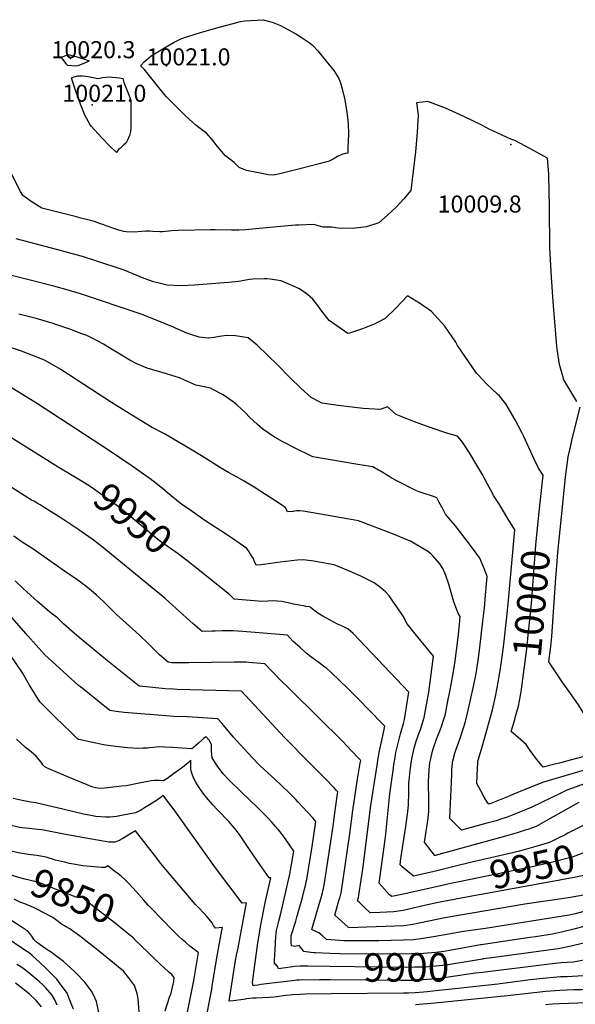
# Model space of a CAD drawing. Units: inches. Extents: x 2625529 to 2630954, y 1501624 to 1507032.
# Drawn here: x 2629386 to 2629949, y 1504756 to 1505752 of the extents above; entities that cross this region are included whole.
import ezdxf
from ezdxf.enums import TextEntityAlignment as Align

# ---------------------------------------------------------------- set-up
doc = ezdxf.new("R2010")
doc.units = ezdxf.units.IN
doc.header["$MEASUREMENT"] = 0
doc.layers.add('tile_2737_06_contour_10ft', color=242, linetype='Continuous')
doc.layers.add('tile_2737_06_spot_elev', color=68, linetype='Continuous')
doc.styles.add('Arial', font='arial.ttf')

msp = doc.modelspace()

# ---------------------------------------------------------------- linework, layer by layer
at = {"layer": 'tile_2737_06_contour_10ft'}
msp.add_line((2629854.59, 1504774.75, 9880), (2629820.51, 1504770.96, 9880), dxfattribs=at)
at = {"layer": 'tile_2737_06_contour_10ft', "elevation": 10020}
for points in [[(2629508.96, 1505704.89), (2629509.24, 1505705.72), (2629512.27, 1505709.3), (2629514.54, 1505711.43), (2629516.94, 1505713.4), (2629519.39, 1505715.29), (2629536.05, 1505725.28), (2629542.67, 1505729.05), (2629549.41, 1505732.5), (2629556.6, 1505734.76), (2629569.4, 1505738.76), (2629589.51, 1505744.66), (2629602.4, 1505748.09), (2629609.85, 1505749.94), (2629614.13, 1505750.75), (2629632.65, 1505751.88), (2629641.83, 1505749.5), (2629650.13, 1505746.02), (2629653.86, 1505744.12), (2629666.37, 1505737.17), (2629671.1, 1505734.23), (2629679.28, 1505728.86), (2629682.48, 1505726.04), (2629687.95, 1505720.51), (2629693.42, 1505713.71), (2629704.05, 1505700.46), (2629709.37, 1505692.32), (2629710.39, 1505689.69), (2629711.19, 1505687.01), (2629713.39, 1505679.17), (2629715.16, 1505670.97), (2629716.63, 1505662.53), (2629717.28, 1505658.14), (2629718, 1505653.05), (2629718.61, 1505646.62), (2629718.78, 1505644.39), (2629718.9, 1505638.51), (2629718.9, 1505635.79), (2629718.78, 1505629.93), (2629718.49, 1505621.16), (2629718.26, 1505616.75), (2629715.5, 1505616.57), (2629712.28, 1505615.43), (2629707.93, 1505613.38), (2629703.65, 1505610.82), (2629699.31, 1505608.7), (2629696.97, 1505607.96), (2629689.49, 1505605.95), (2629668.59, 1505600.59), (2629649.42, 1505595.9), (2629643.01, 1505594.48), (2629637.99, 1505595), (2629626.25, 1505597.26), (2629615.86, 1505599.44), (2629608.34, 1505602.44), (2629603.37, 1505607.45), (2629594.56, 1505614.16), (2629588.54, 1505621.26), (2629584.86, 1505625.8), (2629582.14, 1505629.41), (2629575.56, 1505636.89), (2629567.61, 1505642.9), (2629564.61, 1505645.22), (2629561.46, 1505648.04), (2629553.53, 1505655.42), (2629534.83, 1505673.9), (2629532.63, 1505676.64), (2629512.14, 1505701.92)], [(2629428.46, 1505713.9), (2629428.94, 1505714.09), (2629432.07, 1505715.31), (2629435.31, 1505716.53), (2629443.02, 1505714.6), (2629450.88, 1505712.25), (2629456.66, 1505710.37), (2629454.87, 1505709.4), (2629449.35, 1505707.01), (2629444.97, 1505705.34), (2629442.7, 1505705), (2629435.02, 1505705.67), (2629433.39, 1505707.25), (2629431.89, 1505709.15), (2629429.56, 1505712.25)], [(2629438.6, 1505692.99), (2629441.51, 1505694.23), (2629445.01, 1505694.98), (2629449.36, 1505695.23), (2629453.16, 1505694.74), (2629457.27, 1505694.14), (2629462.32, 1505693.18), (2629465.18, 1505692.54), (2629467.65, 1505692.75), (2629470.05, 1505693.48), (2629476.96, 1505694.03), (2629487.29, 1505692.95), (2629490.69, 1505692.25), (2629491.57, 1505688.41), (2629495.45, 1505679.39), (2629498.65, 1505670.61), (2629498.88, 1505664.44), (2629498.83, 1505658.34), (2629498.66, 1505642.52), (2629498.58, 1505638.93), (2629497.43, 1505634.9), (2629495.3, 1505629.94), (2629494.13, 1505627.4), (2629491.43, 1505624.97), (2629488.2, 1505622.09), (2629486.21, 1505620.51), (2629484.1, 1505617.59), (2629477.13, 1505624.39), (2629469.46, 1505632.51), (2629458.63, 1505644.06), (2629457.43, 1505646.07), (2629452.36, 1505655.4), (2629450.68, 1505659.57), (2629447.93, 1505666.49), (2629443.84, 1505677.63), (2629440.01, 1505688.81)]]:
    msp.add_lwpolyline(points, close=True, dxfattribs=at)
at = {"layer": 'tile_2737_06_contour_10ft'}
for points, elevation in [([(2629950.01, 1505365.68), (2629937.09, 1505387.58), (2629935.98, 1505391.35), (2629932.7, 1505403.14), (2629930.31, 1505418.57), (2629929.57, 1505425.44), (2629928.69, 1505433.95), (2629926.05, 1505466.71), (2629924.35, 1505491.56), (2629922.8, 1505521.08), (2629922.72, 1505527.19), (2629922.53, 1505556.15), (2629922.55, 1505558.74), (2629922.49, 1505563.55), (2629922.23, 1505577.51), (2629921.91, 1505595.21), (2629920.45, 1505611.69), (2629898.1, 1505624.1), (2629887.48, 1505629.58), (2629883.27, 1505630.92), (2629861.26, 1505641.16), (2629853.87, 1505645.14), (2629835.59, 1505653.86), (2629817.17, 1505662.53), (2629799.21, 1505669.06), (2629787.82, 1505667.75), (2629789.36, 1505655.78), (2629789.3, 1505649.94), (2629788.54, 1505638.12), (2629786.84, 1505618.37), (2629784.63, 1505598.77), (2629782.16, 1505579.26), (2629775.15, 1505570.66), (2629767.19, 1505562.35), (2629758.53, 1505554.26), (2629749.74, 1505546.27), (2629737.22, 1505542.37), (2629723.42, 1505540.79), (2629708.57, 1505541.05), (2629701.68, 1505542.05), (2629693.23, 1505542.18), (2629683.95, 1505544.57), (2629668.7, 1505544.1), (2629665.5, 1505543.95), (2629650.4, 1505542.81), (2629643.48, 1505541.96), (2629618.21, 1505539.51), (2629615.1, 1505539.27), (2629607.98, 1505539.09), (2629600.51, 1505539.03), (2629584.11, 1505539.41), (2629579.23, 1505539.48), (2629546.78, 1505538.78), (2629539.93, 1505538.32), (2629537.01, 1505538.07), (2629530.8, 1505537.39), (2629528.12, 1505537.35), (2629521.06, 1505537.58), (2629517.72, 1505537.87), (2629514.05, 1505537.91), (2629509.96, 1505537.55), (2629502.25, 1505537.03), (2629493.94, 1505537.29), (2629491.65, 1505537.8), (2629486.7, 1505538.9), (2629481.48, 1505540.54), (2629473.95, 1505543.45), (2629471.47, 1505544.42), (2629468.18, 1505545.57), (2629461.85, 1505547.61), (2629457.87, 1505548.81), (2629455.41, 1505549.45), (2629448.29, 1505551.27), (2629443.95, 1505552.34), (2629408.62, 1505561.34), (2629398.06, 1505567.85), (2629394.04, 1505570.64), (2629389.43, 1505573.9), (2629387.15, 1505578.17), (2629374.72, 1505602.78)], 10010), ([(2629911.77, 1505251.2), (2629915.95, 1505291.18), (2629911.23, 1505298.12), (2629907.06, 1505307.22), (2629898.21, 1505326.55), (2629896.31, 1505330.41), (2629894.26, 1505334.36), (2629887.53, 1505347.18), (2629878.17, 1505363.47), (2629871.79, 1505371.36), (2629869.85, 1505373.13), (2629858.93, 1505383.36), (2629849.91, 1505393.01), (2629848.66, 1505394.49), (2629829.33, 1505422.43), (2629827.61, 1505425.57), (2629824.04, 1505431.22), (2629816.66, 1505442.03), (2629802.87, 1505456.68), (2629791.76, 1505464.37), (2629778.62, 1505472.6), (2629766.93, 1505460.27), (2629756.17, 1505449.63), (2629748.95, 1505446.02), (2629744.89, 1505444.06), (2629733.19, 1505439.3), (2629720.15, 1505434.96), (2629718.22, 1505434.44), (2629699.58, 1505447.66), (2629691.15, 1505458.38), (2629689.05, 1505461.41), (2629682.78, 1505469.15), (2629677.67, 1505473.86), (2629669.42, 1505479.68), (2629651.05, 1505487.91), (2629639.7, 1505489.57), (2629636.28, 1505489.94), (2629633.88, 1505489.88), (2629622.05, 1505489.42), (2629618.79, 1505488.96), (2629609.86, 1505487.53), (2629607.5, 1505487.22), (2629598.07, 1505486.04), (2629593.18, 1505485.59), (2629563.11, 1505483.34), (2629549.98, 1505482.71), (2629535.64, 1505483.34), (2629524.63, 1505485.95), (2629521.75, 1505486.91), (2629512.4, 1505490.11), (2629491.91, 1505498.49), (2629486.92, 1505500.35), (2629467.27, 1505506.74), (2629449.85, 1505512.33), (2629443.54, 1505514.18), (2629424.85, 1505519.25), (2629382.65, 1505530.26)], 10000), ([(2629849.87, 1505000), (2629850.02, 1505001.85), (2629853.55, 1505014.09), (2629857.36, 1505027.13), (2629864.66, 1505053.95), (2629867.65, 1505067.28), (2629869.38, 1505076.13), (2629872.45, 1505093.78), (2629874.36, 1505107.5), (2629876.05, 1505120.42), (2629879.24, 1505147.75), (2629880.57, 1505161.21), (2629887.19, 1505236), (2629879.69, 1505248.28), (2629871.66, 1505261.44), (2629865.9, 1505270.72), (2629864.6, 1505272.87), (2629859.63, 1505282.18), (2629856.38, 1505288.41), (2629854.88, 1505291.27), (2629848.89, 1505301.48), (2629841.3, 1505313.78), (2629835.07, 1505323.5), (2629833.5, 1505325.91), (2629829.38, 1505330.61), (2629819.46, 1505333.34), (2629802.79, 1505339.07), (2629785.91, 1505345.3), (2629767.37, 1505352.61), (2629758.62, 1505360.21), (2629750.99, 1505357.49), (2629733.77, 1505358.75), (2629708.56, 1505361.8), (2629692.12, 1505363.89), (2629688.3, 1505365.93), (2629681.15, 1505369.76), (2629670.85, 1505379.3), (2629659.89, 1505389.61), (2629647.42, 1505402.31), (2629626.61, 1505422.83), (2629617.44, 1505430.04), (2629604.83, 1505432.11), (2629596.07, 1505432.52), (2629590.89, 1505431.9), (2629588.63, 1505431.36), (2629583.04, 1505430.34), (2629576.94, 1505429.9), (2629567.78, 1505430.69), (2629560.49, 1505433.02), (2629555.56, 1505434.83), (2629544.04, 1505439.88), (2629541.94, 1505440.86), (2629532.67, 1505444.64), (2629512.08, 1505452.91), (2629508.25, 1505454.28), (2629447.76, 1505474.66), (2629435.43, 1505478.38), (2629420.82, 1505482.33), (2629367.71, 1505495.79)], 9990), ([(2629824.18, 1505000), (2629824.27, 1505000.92), (2629826.72, 1505010.02), (2629827.71, 1505013.16), (2629831.6, 1505024.05), (2629836.03, 1505037.67), (2629837.31, 1505042.15), (2629839.52, 1505050.64), (2629842.49, 1505063.97), (2629845.42, 1505077.29), (2629848.06, 1505090.57), (2629850.19, 1505103.78), (2629851.96, 1505116.95), (2629855.1, 1505143.66), (2629856.5, 1505157.13), (2629857.64, 1505169.9), (2629859.29, 1505188.75), (2629856.97, 1505195.16), (2629851.85, 1505207.3), (2629844.6, 1505217.51), (2629827.38, 1505239.81), (2629822.49, 1505245.29), (2629817.28, 1505251.78), (2629814.82, 1505256.32), (2629810.21, 1505264.96), (2629808.26, 1505268.39), (2629803.89, 1505269.86), (2629795.59, 1505272.65), (2629790.7, 1505274.44), (2629787.13, 1505275.81), (2629768.01, 1505285.35), (2629762.26, 1505288.63), (2629759.1, 1505290.44), (2629751.45, 1505295.1), (2629749.54, 1505296.2), (2629743.73, 1505299.53), (2629730.63, 1505301.7), (2629728.59, 1505302), (2629682.78, 1505309.79), (2629663.87, 1505319.04), (2629656.57, 1505322.78), (2629652.04, 1505325.13), (2629649.57, 1505326.52), (2629647.12, 1505327.91), (2629643.23, 1505330.38), (2629637.73, 1505334.13), (2629632.39, 1505337.78), (2629627.08, 1505342.47), (2629618.88, 1505349.8), (2629614.69, 1505354.18), (2629605.93, 1505362.18), (2629602.33, 1505365.26), (2629592.04, 1505372.47), (2629581.86, 1505378), (2629579.26, 1505379.31), (2629572.95, 1505380.44), (2629564.5, 1505382.34), (2629552.35, 1505387.53), (2629547.96, 1505389.71), (2629531.58, 1505394.71), (2629520.89, 1505397.62), (2629515.29, 1505399.54), (2629504.83, 1505403.79), (2629497.85, 1505407.53), (2629494.45, 1505409.55), (2629479.93, 1505418.24), (2629471.09, 1505423.81), (2629460.9, 1505429.06), (2629454.23, 1505432.37), (2629448.29, 1505434.63), (2629438.9, 1505438.14), (2629423.02, 1505443.58), (2629420.12, 1505444.52), (2629402.9, 1505449.75), (2629390.7, 1505452.8), (2629385.3, 1505454.15)], 9980), ([(2629801.29, 1505000), (2629801.3, 1505000.09), (2629801.89, 1505002.96), (2629804.09, 1505012.05), (2629805.07, 1505015.46), (2629808.16, 1505024.06), (2629812.79, 1505036.12), (2629815.86, 1505045.57), (2629816.68, 1505048.11), (2629819.35, 1505061.04), (2629821.99, 1505074.2), (2629824.27, 1505086.46), (2629824.73, 1505089.08), (2629826.64, 1505100.67), (2629828.32, 1505113.83), (2629829.89, 1505126.97), (2629831.34, 1505140.1), (2629832.14, 1505148.36), (2629829.55, 1505152.24), (2629825.7, 1505163.11), (2629821.53, 1505177.34), (2629820.59, 1505180.91), (2629817.52, 1505189.64), (2629814.58, 1505196.85), (2629811.57, 1505201.66), (2629804.7, 1505209.11), (2629802.28, 1505211.58), (2629800.1, 1505213.51), (2629785.14, 1505222.53), (2629782.37, 1505224.1), (2629774.86, 1505227.3), (2629764.61, 1505231.59), (2629729.04, 1505245.01), (2629721.65, 1505246.4), (2629673.32, 1505254.72), (2629669.62, 1505255.22), (2629666.33, 1505254.97), (2629662.87, 1505254.5), (2629657.4, 1505253.95), (2629656.54, 1505255.96), (2629655.32, 1505258.19), (2629651.24, 1505261.06), (2629623.44, 1505279.19), (2629613.61, 1505285.12), (2629605.56, 1505289.64), (2629597.45, 1505294.05), (2629589.48, 1505298.66), (2629574.71, 1505308.08), (2629560.8, 1505316.42), (2629532.98, 1505333.05), (2629519.7, 1505339.71), (2629494.43, 1505355.11), (2629479.22, 1505364.53), (2629444.48, 1505387.4), (2629427.98, 1505398.11), (2629411.98, 1505407.18), (2629404.64, 1505410.26), (2629389.96, 1505416.04), (2629387.98, 1505416.74), (2629370.61, 1505422.47)], 9970), ([(2629782.45, 1505000), (2629783.06, 1505004.3), (2629784.73, 1505011.9), (2629785.51, 1505015.09), (2629787.64, 1505022), (2629790.48, 1505030.59), (2629791.83, 1505034.02), (2629795.66, 1505046), (2629798.08, 1505058.91), (2629800.18, 1505071.78), (2629803.74, 1505097.65), (2629805, 1505107.98), (2629797.27, 1505117.42), (2629789.53, 1505126.85), (2629786.41, 1505130.58), (2629778.4, 1505140.87), (2629774.31, 1505148.58), (2629767.33, 1505159.16), (2629764.61, 1505162.9), (2629760.05, 1505169.14), (2629756.52, 1505173.06), (2629751.82, 1505177.22), (2629745.13, 1505182.15), (2629732.12, 1505188.82), (2629722.5, 1505192.96), (2629704.36, 1505200.59), (2629689.36, 1505203.29), (2629683.92, 1505204.24), (2629681.33, 1505204.68), (2629673.21, 1505205.61), (2629667.24, 1505205.37), (2629649.95, 1505203.29), (2629630.61, 1505200.37), (2629625.66, 1505200.2), (2629623.71, 1505204.42), (2629622.47, 1505207.15), (2629621, 1505209.77), (2629618.61, 1505213.61), (2629616.23, 1505217.1), (2629601.71, 1505227.31), (2629595.52, 1505231.1), (2629573.69, 1505245.26), (2629556.96, 1505257), (2629550.38, 1505261.69), (2629539.69, 1505270.34), (2629529.12, 1505279.07), (2629518.27, 1505287.51), (2629514.92, 1505289.98), (2629500.17, 1505300.24), (2629475.1, 1505317.08), (2629404.41, 1505363.28), (2629374.23, 1505381.81)], 9960), ([(2629934.49, 1505249.16), (2629938.67, 1505289.22), (2629941.27, 1505309.85), (2629943.88, 1505321.32), (2629945.42, 1505328.06), (2629953.48, 1505360.09)], 10010), ([(2629437.57, 1505291.79), (2629425.28, 1505299.2), (2629362.5, 1505338.37)], 9950), ([(2629748.36, 1505000), (2629748.87, 1505003.08), (2629750.53, 1505012.48), (2629753.71, 1505027.7), (2629755.63, 1505037.24), (2629753.4, 1505039.6), (2629728.08, 1505065.63), (2629718.38, 1505075.37), (2629701.6, 1505091.46), (2629697, 1505095.5), (2629694.95, 1505097.17), (2629690.83, 1505100.32), (2629682.06, 1505106.73), (2629676.32, 1505111.11), (2629669.72, 1505117.07), (2629663.15, 1505123.08), (2629662.86, 1505123.36), (2629659.99, 1505126.28), (2629657.14, 1505129.34), (2629612.19, 1505133.24), (2629602.11, 1505133.8), (2629598.45, 1505133.89), (2629591.03, 1505133.68), (2629584.16, 1505133.47), (2629580.91, 1505133.31), (2629570.97, 1505133.11), (2629561.64, 1505141.06), (2629558.3, 1505144.01), (2629537.53, 1505162.91), (2629533.33, 1505166.64), (2629524.07, 1505174.27), (2629469.66, 1505218.76), (2629466.69, 1505221.15), (2629459.7, 1505226.63), (2629452.85, 1505231.3), (2629446.29, 1505235.76), (2629429.81, 1505246.78), (2629409.08, 1505259.9), (2629407.06, 1505261.14), (2629403.87, 1505262.9), (2629400.49, 1505264.74), (2629398.2, 1505265.94), (2629347.69, 1505298.08)], 9940), ([(2629561.72, 1505199.96), (2629558.53, 1505202.5), (2629546.51, 1505211.49), (2629530.2, 1505223.26), (2629526.23, 1505226.27), (2629500.93, 1505247.46), (2629487.18, 1505258.34), (2629480.76, 1505263.26), (2629470.57, 1505270.62), (2629461.01, 1505277.29), (2629458.57, 1505278.91), (2629451.06, 1505283.66), (2629437.57, 1505291.79)], 9950), ([(2629893.68, 1505072.02), (2629899.02, 1505112.71), (2629904.07, 1505161.49), (2629908.56, 1505220.48), (2629911.77, 1505251.2)], 10000), ([(2629928.56, 1505182.64), (2629930.73, 1505213.05), (2629934.49, 1505249.16)], 10010), ([(2629730.86, 1505000), (2629731.34, 1505002.67), (2629728.9, 1505005.28), (2629717.02, 1505017.88), (2629714.02, 1505021.01), (2629661.14, 1505073.42), (2629655.79, 1505078.32), (2629652.93, 1505081.19), (2629640.91, 1505093.56), (2629634.36, 1505100.52), (2629617.88, 1505101.82), (2629615.61, 1505101.99), (2629613.37, 1505102.1), (2629611.66, 1505102.13), (2629603.21, 1505102.13), (2629557.48, 1505101.27), (2629544.45, 1505101.44), (2629540.41, 1505101.53), (2629536.41, 1505102.02), (2629527.9, 1505109.36), (2629516.98, 1505120.41), (2629507.34, 1505129.57), (2629484.18, 1505150.13), (2629477.4, 1505156.9), (2629470.98, 1505163.54), (2629463.75, 1505170.15), (2629461, 1505172.58), (2629454.99, 1505177.49), (2629447.74, 1505182.98), (2629441.64, 1505187.3), (2629435.06, 1505191.9), (2629399.61, 1505216.57), (2629395.25, 1505219.3), (2629387.85, 1505224.05), (2629380.23, 1505229.66)], 9930), ([(2629765.21, 1505000), (2629766.19, 1505005.93), (2629766.63, 1505008.43), (2629767.09, 1505010.63), (2629768.27, 1505016.03), (2629769.25, 1505020.17), (2629771.57, 1505029.54), (2629772.41, 1505032.07), (2629774.61, 1505039.86), (2629775.76, 1505044), (2629777.88, 1505056.88), (2629779.92, 1505071.81), (2629730.07, 1505124.46), (2629723.68, 1505131.01), (2629718.39, 1505135.81), (2629715.67, 1505136.98), (2629711.22, 1505139.03), (2629707.94, 1505140.55), (2629693.18, 1505148.53), (2629687.9, 1505151.65), (2629685.32, 1505153.5), (2629680.59, 1505157.43), (2629679.92, 1505158.16), (2629675.84, 1505158.48), (2629675.17, 1505158.57), (2629675.12, 1505158.58), (2629667.31, 1505159.96), (2629663.38, 1505160.71), (2629660.86, 1505161.31), (2629656.27, 1505162.46), (2629651.58, 1505163.55), (2629646.82, 1505163.83), (2629641.9, 1505163.95), (2629637.25, 1505163.71), (2629631.72, 1505163.46), (2629603.36, 1505165.95), (2629601.02, 1505168.24), (2629598.66, 1505170.52), (2629561.72, 1505199.96)], 9950), ([(2629679.84, 1505000), (2629654.27, 1505025.72), (2629610.61, 1505072.66), (2629545.59, 1505074.43), (2629541.83, 1505074.65), (2629533.37, 1505075.15), (2629521.19, 1505076.3), (2629510.78, 1505077.46), (2629507.12, 1505077.94), (2629475.02, 1505103.55), (2629446.44, 1505127.01), (2629439.1, 1505133.43), (2629430.68, 1505141), (2629424.42, 1505146.83), (2629418.57, 1505151.38), (2629404.63, 1505162.96), (2629389.98, 1505176.45), (2629381.78, 1505184.16)], 9920), ([(2630000, 1505037.86), (2629983.49, 1505028.36), (2629981.11, 1505027.19), (2629973.16, 1505024.94), (2629970.81, 1505027.95), (2629968.09, 1505031.51), (2629964.99, 1505035.68), (2629963.03, 1505039.48), (2629957.5, 1505049.36), (2629951.63, 1505058.77), (2629943.67, 1505070.45), (2629935.36, 1505082.18), (2629921.64, 1505102.3), (2629923.72, 1505117.92), (2629924.68, 1505128.17), (2629928.56, 1505182.64)], 10010), ([(2629627.08, 1505000), (2629622.07, 1505005.09), (2629617.25, 1505010.35), (2629602.37, 1505026.61), (2629590.87, 1505040.27), (2629586.76, 1505044.89), (2629555.66, 1505046.77), (2629541.98, 1505047.24), (2629534.63, 1505047.65), (2629492.16, 1505051.24), (2629486.7, 1505051.81), (2629483.9, 1505052.18), (2629477.37, 1505053.14), (2629447.67, 1505077.08), (2629445.84, 1505078.59), (2629411.25, 1505109.8), (2629394.65, 1505128.56), (2629392.99, 1505130.76), (2629378.48, 1505147.29)], 9910), ([(2629584.44, 1505000), (2629583.76, 1505001.02), (2629581.11, 1505005.29), (2629580.46, 1505011.99), (2629580.32, 1505018.7), (2629578.07, 1505023.22), (2629574.96, 1505026.61), (2629572.44, 1505024.74), (2629570.86, 1505023.35), (2629567.33, 1505020.11), (2629564.46, 1505017.69), (2629562.03, 1505015.8), (2629560.34, 1505014.52), (2629540.97, 1505015.71), (2629532.75, 1505016.06), (2629526.82, 1505016.31), (2629524.23, 1505016.18), (2629521.67, 1505015.82), (2629517.19, 1505015.28), (2629515.58, 1505015.19), (2629511.16, 1505014.95), (2629505.98, 1505014.89), (2629500.74, 1505015), (2629495.45, 1505015.28), (2629483.36, 1505016.69), (2629471.12, 1505018.57), (2629458.7, 1505021.02), (2629446.11, 1505023.95), (2629445.07, 1505024.33), (2629437.93, 1505031.1), (2629422.4, 1505045.95), (2629410.33, 1505058.16), (2629406.83, 1505061.96), (2629396.17, 1505078.73), (2629389.09, 1505091.23), (2629376.99, 1505109.14)], 9900), ([(2629912.8, 1505000), (2629910.06, 1505003.39), (2629903.44, 1505011.83), (2629898.65, 1505018.75), (2629890.83, 1505025.91), (2629888.51, 1505027.8), (2629883.72, 1505031.81), (2629887.23, 1505043.99), (2629888.49, 1505048.39), (2629891.09, 1505057.43), (2629893.17, 1505068.2), (2629893.52, 1505070.84), (2629893.68, 1505072.02)], 10000), ([(2629408.57, 1505000), (2629407.63, 1505001.23), (2629404.59, 1505005), (2629402.81, 1505006.95), (2629400.66, 1505008.96), (2629397.83, 1505011.5), (2629392.31, 1505015.9), (2629386.7, 1505020.72), (2629382.96, 1505024.33)], 9890), ([(2630000, 1505023.2), (2629993.73, 1505020), (2629991.49, 1505018.91), (2629977.93, 1505012.31), (2629958.81, 1505007), (2629943.41, 1505002.8), (2629932.56, 1505000)], 10000), ([(2629556.31, 1505000), (2629555.31, 1504999.15), (2629552.69, 1504997.01), (2629550.08, 1504994.9), (2629547.76, 1504993.19), (2629545.25, 1504991.37), (2629541.88, 1504988.96), (2629535.08, 1504984.23), (2629531.89, 1504982.06), (2629527.32, 1504982.32), (2629525.1, 1504982.42), (2629522.87, 1504982.44), (2629519.26, 1504981.93), (2629507.33, 1504979.78), (2629493.97, 1504977.12), (2629489.72, 1504976.54), (2629472.04, 1504974.59), (2629467.42, 1504974.35), (2629463.39, 1504974.99), (2629460.37, 1504975.65), (2629441.38, 1504983.23), (2629427.03, 1504989.33), (2629415.94, 1504994.11), (2629412.76, 1504995.52), (2629409.88, 1504998.29), (2629408.57, 1505000)], 9890), ([(2629559.52, 1505000), (2629559.51, 1505000.66), (2629559.6, 1505002.78), (2629556.31, 1505000)], 9890), ([(2629700.33, 1504780.67), (2629689.6, 1504780.76), (2629669.16, 1504780.4), (2629666.61, 1504780.29), (2629662.08, 1504779.84), (2629630.26, 1504775.92), (2629627.16, 1504775.47), (2629623.86, 1504774.96), (2629622.69, 1504774.7), (2629621.89, 1504777.97), (2629627.41, 1504818.05), (2629628.51, 1504826), (2629630.21, 1504836.31), (2629635.04, 1504860.42), (2629640.32, 1504883.93), (2629638.7, 1504883.77), (2629629.17, 1504897.55), (2629618.9, 1504912.53), (2629610.23, 1504925.58), (2629607.88, 1504929.01), (2629604.17, 1504933.87), (2629597.64, 1504941.08), (2629586.69, 1504952.51), (2629581.62, 1504957.89), (2629575.41, 1504965.13), (2629572.66, 1504968.71), (2629569.38, 1504973.19), (2629567.19, 1504976.28), (2629564.5, 1504980.63), (2629562.29, 1504985.19), (2629560.02, 1504990.74), (2629559.6, 1504993.99), (2629559.54, 1504997.32), (2629559.52, 1505000)], 9890), ([(2629700.29, 1504794.22), (2629678.34, 1504794.47), (2629674.49, 1504794.48), (2629669.8, 1504794.43), (2629664.87, 1504794.16), (2629660.04, 1504793.62), (2629648.26, 1504792.05), (2629647.02, 1504794.09), (2629645.43, 1504796.75), (2629644.18, 1504796.69), (2629644.13, 1504796.73), (2629644.13, 1504796.78), (2629643.99, 1504800.5), (2629644.67, 1504811.49), (2629645.5, 1504824.71), (2629645.68, 1504827.25), (2629646.28, 1504830.81), (2629648.64, 1504840.21), (2629650.23, 1504846.38), (2629659.58, 1504887.61), (2629660.35, 1504891.65), (2629663.82, 1504911.04), (2629655, 1504923.58), (2629652.93, 1504926.43), (2629649.9, 1504930.47), (2629647.86, 1504932.91), (2629645.27, 1504936), (2629641.48, 1504940.19), (2629637.62, 1504944.3), (2629627.12, 1504954.82), (2629610.33, 1504970.83), (2629597.96, 1504983.02), (2629592.35, 1504988.98), (2629586.5, 1504996.9), (2629584.44, 1505000)], 9900), ([(2629700.25, 1504807.54), (2629685.63, 1504808.01), (2629683.91, 1504808.18), (2629680.96, 1504808.53), (2629673.84, 1504809.41), (2629672.83, 1504810.62), (2629670.87, 1504813.43), (2629668.98, 1504815.54), (2629664.71, 1504814.55), (2629661.48, 1504815.12), (2629661.19, 1504815.43), (2629661.04, 1504818.21), (2629660.99, 1504820.71), (2629661.02, 1504823.19), (2629661.14, 1504825.63), (2629665.59, 1504840.18), (2629666.82, 1504844.1), (2629672.36, 1504864.08), (2629674.93, 1504873.98), (2629675.84, 1504877.69), (2629676.27, 1504879.97), (2629676.7, 1504882.25), (2629682.13, 1504915.78), (2629686.03, 1504940.92), (2629685.06, 1504942.18), (2629682.52, 1504945), (2629667.82, 1504960.95), (2629665.36, 1504963.55), (2629658.66, 1504970.11), (2629644.46, 1504983.65), (2629630.01, 1504997.02), (2629627.08, 1505000)], 9910), ([(2629962.11, 1504851.13), (2629948.35, 1504847.65), (2629942.25, 1504846.22), (2629857.78, 1504832.8), (2629835.26, 1504829.55), (2629805.14, 1504824.14), (2629794.42, 1504822.45), (2629784.96, 1504821.26), (2629774.58, 1504820.94), (2629749.59, 1504820.21), (2629719.89, 1504820.19), (2629714.27, 1504820.23), (2629696.78, 1504821.57), (2629696.63, 1504821.58), (2629695.63, 1504822.49), (2629692.64, 1504825.23), (2629691.02, 1504826.63), (2629688.97, 1504828.15), (2629686.59, 1504829.43), (2629683.82, 1504830.73), (2629681.84, 1504831.64), (2629687.67, 1504851.73), (2629690.92, 1504862.59), (2629692.58, 1504868.74), (2629693.08, 1504870.77), (2629693.67, 1504873.18), (2629694.08, 1504875.3), (2629694.71, 1504878.54), (2629695.08, 1504880.79), (2629703.38, 1504936.23), (2629705.22, 1504949.19), (2629706.27, 1504956.71), (2629707.62, 1504966.39), (2629707.95, 1504968.74), (2629708.24, 1504970.79), (2629706.71, 1504972.51), (2629704.02, 1504975.46), (2629695.51, 1504984.24), (2629679.84, 1505000)], 9920), ([(2630000, 1504876.31), (2629993.36, 1504873.89), (2629975.97, 1504870.85), (2629960.39, 1504867.04), (2629941.5, 1504863.86), (2629897.47, 1504857.27), (2629816.66, 1504843.46), (2629784.22, 1504836.82), (2629774.95, 1504835.35), (2629719.18, 1504833.51), (2629718.68, 1504833.94), (2629705.03, 1504846.11), (2629709.7, 1504862.07), (2629710.45, 1504864.88), (2629711.44, 1504868.69), (2629711.85, 1504870.95), (2629720.3, 1504928.54), (2629723.55, 1504952.18), (2629727.99, 1504983.7), (2629730.86, 1505000)], 9930), ([(2629832.87, 1504863.34), (2629807.94, 1504858.61), (2629791.62, 1504855.06), (2629783.06, 1504852.97), (2629774.18, 1504850.96), (2629764.97, 1504849.4), (2629750.68, 1504848.88), (2629741, 1504848.54), (2629734.92, 1504854.21), (2629730.34, 1504858.5), (2629728.22, 1504860.58), (2629729.21, 1504864.19), (2629731.31, 1504877.41), (2629733.53, 1504892.61), (2629741.7, 1504957.03), (2629746.27, 1504987.26), (2629748.36, 1505000)], 9940), ([(2629829.33, 1504879.66), (2629825.61, 1504878.89), (2629804.68, 1504874.04), (2629773.05, 1504867.06), (2629762.82, 1504864.97), (2629760.58, 1504866.76), (2629749.89, 1504878.49), (2629756.36, 1504925), (2629760.97, 1504968.88), (2629764.4, 1504995), (2629765.04, 1504999.02), (2629765.21, 1505000)], 9950), ([(2629825.92, 1504895.35), (2629805.7, 1504890.25), (2629784.65, 1504885.72), (2629773.23, 1504894.97), (2629771.2, 1504897.22), (2629772.07, 1504903.63), (2629773.59, 1504914.15), (2629777.16, 1504935.81), (2629778.5, 1504946.06), (2629779.06, 1504950.79), (2629779.66, 1504957.75), (2629780.09, 1504969.78), (2629780.2, 1504979.9), (2629780.37, 1504982.22), (2629780.98, 1504989.22), (2629781.33, 1504992.07), (2629781.71, 1504994.84), (2629782.45, 1505000)], 9960), ([(2629952.02, 1504960.17), (2629923.21, 1504943.96), (2629908.8, 1504935.91), (2629900.63, 1504932.95), (2629897.86, 1504932.03), (2629889.55, 1504929.29), (2629877.96, 1504925.92), (2629806.72, 1504906.52), (2629806.47, 1504906.47), (2629806.27, 1504906.64), (2629803.78, 1504909.8), (2629795.9, 1504919.94), (2629797.69, 1504930.68), (2629799.51, 1504944.42), (2629800.31, 1504951.32), (2629800.39, 1504963.45), (2629800.28, 1504967.21), (2629800.13, 1504975.69), (2629800.08, 1504980.56), (2629800.35, 1504987.78), (2629801.03, 1504997.51), (2629801.21, 1504999.33), (2629801.29, 1505000)], 9970), ([(2630000, 1504996.16), (2629999.38, 1504995.87), (2629984, 1504988.91), (2629971.77, 1504983.48), (2629965.96, 1504981.53), (2629957.73, 1504978.87), (2629939.88, 1504972.76), (2629933.87, 1504969.58), (2629904.65, 1504955.3), (2629892.91, 1504950.61), (2629879.49, 1504945.36), (2629872.2, 1504943), (2629868.32, 1504941.75), (2629859.17, 1504939.06), (2629833.43, 1504932.17), (2629824.5, 1504940.89), (2629821.62, 1504943.9), (2629823.5, 1504988.57), (2629823.73, 1504993.86), (2629823.85, 1504996.27), (2629824.18, 1505000)], 9980), ([(2629979.33, 1505000), (2629974.87, 1504997.96), (2629967.84, 1504995.98), (2629916.2, 1504980.84), (2629898.55, 1504973.56), (2629885.43, 1504968.13), (2629880.02, 1504965.87), (2629869.72, 1504961.77), (2629861.28, 1504958.43), (2629859.89, 1504959.37), (2629856.36, 1504965.53), (2629852.86, 1504971.87), (2629848.75, 1504979.41), (2629849.44, 1504994.78), (2629849.87, 1505000)], 9990), ([(2629932.56, 1505000), (2629927.97, 1504998.82), (2629916.1, 1504995.91), (2629912.8, 1505000)], 10000), ([(2629820.51, 1504770.96), (2629810.24, 1504769.82), (2629798.56, 1504768.55), (2629794.83, 1504768.19), (2629786.49, 1504767.67), (2629779.86, 1504767.29), (2629774.83, 1504767.2), (2629701.33, 1504766.74), (2629675.66, 1504766.24), (2629670.16, 1504765.98), (2629662.19, 1504765.54), (2629660.12, 1504765.34), (2629655.77, 1504764.88), (2629648.54, 1504763.92), (2629643.96, 1504763.32), (2629638.77, 1504762.94), (2629625.47, 1504762.13), (2629622.08, 1504762.18), (2629619.32, 1504762.02), (2629616.26, 1504761.62), (2629612.69, 1504760.91), (2629602.36, 1504759.66), (2629598.34, 1504759.18), (2629604.81, 1504800.44), (2629605.83, 1504805.85), (2629607.3, 1504813.21), (2629615.93, 1504858.75), (2629611.56, 1504858.32), (2629584.29, 1504894.21), (2629542.47, 1504952.74), (2629534.97, 1504962.72), (2629533.36, 1504964.85), (2629531.56, 1504967.2), (2629529.93, 1504965.97), (2629528.08, 1504964.65), (2629524.57, 1504962.31), (2629521.5, 1504960.27), (2629517.49, 1504957.78), (2629512.58, 1504954.78), (2629509.39, 1504952.87), (2629503.43, 1504949.6), (2629489.33, 1504946.97), (2629484.28, 1504946.04), (2629477.43, 1504945.13), (2629473.19, 1504945.3), (2629463.48, 1504946.05), (2629456.57, 1504947.25), (2629450.71, 1504948.44), (2629428.49, 1504953.77), (2629409.64, 1504958.12), (2629402.78, 1504959.65), (2629397.62, 1504960.36), (2629388.72, 1504962.24), (2629379.83, 1504964.14)], 9880), ([(2630000, 1504950.91), (2629994.78, 1504949.63), (2629982.38, 1504947.08), (2629980.35, 1504946.67), (2629969.64, 1504943.61), (2629955.24, 1504936.35), (2629940.85, 1504929.08), (2629938.18, 1504927.57), (2629930.53, 1504923.7)], 9960), ([(2629574.79, 1504740.39), (2629579.58, 1504765.78), (2629580.6, 1504771.19), (2629581.18, 1504774.46), (2629585.64, 1504803.08), (2629587.01, 1504810.4), (2629590.96, 1504830.57), (2629591.53, 1504833.57), (2629584.42, 1504832.87), (2629582.4, 1504835.83), (2629580.93, 1504838.42), (2629578.14, 1504841.97), (2629575.7, 1504844.89), (2629572.88, 1504847.94), (2629567.08, 1504853.89), (2629564.23, 1504856.85), (2629560.12, 1504861.55), (2629534.1, 1504892.42), (2629528.97, 1504898.59), (2629522.56, 1504906.92), (2629503.52, 1504931.62), (2629497.7, 1504928.11), (2629490.55, 1504923.87), (2629486.44, 1504921.48), (2629482.67, 1504919.91), (2629476.41, 1504920.07), (2629469.12, 1504921.23), (2629453.29, 1504923.96), (2629429.24, 1504928.31), (2629408.82, 1504932.47), (2629405.1, 1504932.94), (2629398.83, 1504933.57), (2629395.75, 1504933.78), (2629388.87, 1504934.53), (2629386.53, 1504934.91), (2629377.72, 1504936.99)], 9870), ([(2629930.53, 1504923.7), (2629922.34, 1504919.56), (2629906.27, 1504914.83), (2629891.95, 1504910.82), (2629879.26, 1504907.8), (2629843.9, 1504899.88), (2629825.92, 1504895.35)], 9960), ([(2629979.05, 1504917.06), (2629972.72, 1504915.5), (2629963.21, 1504911.48), (2629945.33, 1504904.78), (2629925.32, 1504899.81), (2629904.9, 1504895.11), (2629829.33, 1504879.66)], 9950), ([(2629394.82, 1504907.61), (2629384.77, 1504909.14), (2629376.25, 1504911.32), (2629375.53, 1504911.52)], 9860), ([(2629512.07, 1504861.31), (2629504.27, 1504870.19), (2629496.57, 1504878.44), (2629494.43, 1504880.57), (2629492.28, 1504882.65), (2629488.86, 1504885.67), (2629486.04, 1504887.95), (2629482.72, 1504890.5), (2629475.47, 1504896.04), (2629472.77, 1504894.41), (2629472.25, 1504894.23), (2629469.18, 1504894.46), (2629450.16, 1504896.03), (2629440.78, 1504897.62), (2629436.59, 1504898.52), (2629431.5, 1504899.66), (2629422.58, 1504901.96), (2629413, 1504904.73), (2629403.73, 1504906.51), (2629394.89, 1504907.6), (2629394.82, 1504907.61)], 9860), ([(2629504.96, 1504819.33), (2629501.04, 1504823.14), (2629487.1, 1504834.61), (2629483.11, 1504837.84), (2629477.55, 1504842.09), (2629453.65, 1504860.7), (2629451.88, 1504862.44), (2629449.53, 1504864.63), (2629446.06, 1504864.54), (2629443.34, 1504864.46), (2629440.83, 1504865.25), (2629416.47, 1504874.87), (2629406.51, 1504878.91), (2629401.75, 1504880.07), (2629391.37, 1504882.63), (2629380.86, 1504885.66), (2629373.44, 1504888.66), (2629367.68, 1504891.66)], 9850), ([(2629984.17, 1504893.5), (2629979.3, 1504892), (2629969.62, 1504889.15), (2629948.93, 1504884.62), (2629927.42, 1504880.62), (2629851.39, 1504866.85), (2629832.87, 1504863.34)], 9940), ([(2629507.11, 1504748.28), (2629506.16, 1504761.68), (2629505.06, 1504767.06), (2629502.6, 1504774.94), (2629496.35, 1504783.2), (2629492.73, 1504787.94), (2629491.25, 1504789.48), (2629486.06, 1504793.85), (2629467.38, 1504809.2), (2629449.75, 1504823), (2629446.94, 1504825.11), (2629439.89, 1504830.17), (2629436.94, 1504832.26), (2629433.43, 1504834.42), (2629431.5, 1504835.38), (2629428.6, 1504837.06), (2629423.9, 1504840.9), (2629419.83, 1504843.87), (2629403.13, 1504852.42), (2629400.21, 1504853.86), (2629391.43, 1504857.59), (2629387.54, 1504858.88), (2629380.77, 1504862.19)], 9840), ([(2629518.63, 1504853.95), (2629516.41, 1504856.37), (2629512.07, 1504861.31)], 9860), ([(2629553.67, 1504736.16), (2629562.09, 1504778.48), (2629562.72, 1504782.15), (2629567.14, 1504808.39), (2629566.83, 1504808.44), (2629563.53, 1504810.97), (2629561.03, 1504812.94), (2629558.54, 1504814.95), (2629553.96, 1504818.79), (2629550.78, 1504821.62), (2629546.23, 1504825.76), (2629541.88, 1504829.89), (2629529.05, 1504843.06), (2629520.04, 1504852.42), (2629518.63, 1504853.95)], 9860), ([(2629466.42, 1504747.78), (2629463.93, 1504758.88), (2629461.28, 1504764.87), (2629458.87, 1504769.38), (2629456.39, 1504772.88), (2629452.38, 1504778.48), (2629442.82, 1504788.18), (2629437.41, 1504793.17), (2629430.6, 1504799.16), (2629416.97, 1504809.32), (2629415.76, 1504810.01), (2629412.61, 1504812.23), (2629409.46, 1504814.48), (2629403.32, 1504818.87), (2629402.71, 1504819.38), (2629400.69, 1504821.71), (2629398.59, 1504824.81), (2629396.7, 1504827.62), (2629394.7, 1504829.82), (2629393.9, 1504830.33), (2629391.7, 1504831.73), (2629387.73, 1504834.24), (2629373.45, 1504843.82)], 9830), ([(2630000, 1504841.08), (2629992.19, 1504840.42), (2629982, 1504839.21), (2629975.78, 1504838.47), (2629970.89, 1504837.56), (2629962.02, 1504835.68), (2629955.94, 1504834.24), (2629948.26, 1504832.2), (2629934.5, 1504828.93), (2629925.57, 1504827.08), (2629908.4, 1504824.34), (2629902.64, 1504823.43), (2629853.2, 1504816.14), (2629852.72, 1504816.05)], 9910), ([(2629440.66, 1504751.13), (2629438.47, 1504756.84), (2629436.39, 1504762.05), (2629434.26, 1504767.23), (2629430.71, 1504772.2), (2629427.27, 1504776.8), (2629423.72, 1504781.46), (2629418.29, 1504787.08), (2629412.79, 1504792.54), (2629406.73, 1504798.25), (2629399.05, 1504805.46), (2629396.28, 1504807.59), (2629394.58, 1504808.79), (2629366.6, 1504827.76)], 9820), ([(2629533.66, 1504749.47), (2629537.97, 1504763.21), (2629539.41, 1504767.26), (2629541.65, 1504776.22), (2629542.31, 1504779.06), (2629542.75, 1504783.21), (2629540.35, 1504786.1), (2629536.97, 1504788.9), (2629528.42, 1504796.49), (2629520.31, 1504804.23), (2629505.61, 1504818.7), (2629504.96, 1504819.33)], 9850), ([(2629852.72, 1504816.05), (2629823.17, 1504810.66), (2629815.53, 1504809.47), (2629807.45, 1504808.45), (2629794.81, 1504807.37), (2629782.69, 1504806.97), (2629753.34, 1504806.82), (2629710.27, 1504807.22), (2629700.25, 1504807.54)], 9910), ([(2630000, 1504824.89), (2629991.31, 1504824.02), (2629983.87, 1504823.14), (2629975.68, 1504821.76), (2629969.61, 1504820.61), (2629961.92, 1504819.15), (2629956.77, 1504817.88), (2629944.26, 1504814.85), (2629931.3, 1504812.22), (2629866.58, 1504803.37), (2629855.53, 1504801.9), (2629854.52, 1504801.74)], 9900), ([(2630000, 1504808.39), (2629975.57, 1504804.08), (2629973.03, 1504803.6), (2629946.6, 1504798.78), (2629933.97, 1504797.91), (2629919.82, 1504796.44), (2629854.56, 1504788.28)], 9890), ([(2629424.07, 1504755.24), (2629423.06, 1504757.62), (2629421.88, 1504760.39), (2629418.66, 1504765.55), (2629416.83, 1504768.1), (2629412.3, 1504773), (2629410.02, 1504775.29), (2629405.89, 1504779.17), (2629403.77, 1504781.11), (2629392.32, 1504790.41), (2629387.56, 1504793.93), (2629383.56, 1504796.36)], 9810), ([(2629854.52, 1504801.74), (2629840.58, 1504799.47), (2629825.5, 1504796.81), (2629819.73, 1504795.89), (2629810.77, 1504794.78), (2629803.97, 1504794.19), (2629796.13, 1504793.72), (2629786.12, 1504793.49), (2629777.42, 1504793.34), (2629700.29, 1504794.22)], 9900), ([(2629854.56, 1504788.28), (2629847.63, 1504787.42), (2629817.98, 1504783), (2629812.05, 1504782.25), (2629802.88, 1504781.28), (2629790.54, 1504780.42), (2629787.84, 1504780.26), (2629784.46, 1504780.2), (2629772.36, 1504780.09), (2629700.33, 1504780.67)], 9890), ([(2630000, 1504790.89), (2629991.67, 1504789.29), (2629975.47, 1504786.96), (2629962.02, 1504785.24), (2629940.17, 1504783.96), (2629933.46, 1504783.72), (2629919.32, 1504782.53), (2629902.96, 1504780.63), (2629869.98, 1504776.46), (2629854.59, 1504774.75)], 9880), ([(2629408.34, 1504753.59), (2629402.9, 1504760.01), (2629396.38, 1504766.4), (2629389.25, 1504772.01), (2629382.04, 1504777.54)], 9800), ([(2630000, 1504774.71), (2629993.36, 1504773.65), (2629990.19, 1504773.24), (2629977.26, 1504771.85), (2629955.19, 1504770.77), (2629947.09, 1504770.59), (2629932.97, 1504770.05), (2629918.84, 1504769.06), (2629903.79, 1504767.36), (2629879.99, 1504764.52), (2629806.3, 1504757.1), (2629786.92, 1504755.34)], 9870), ([(2630000, 1504759.57), (2629992.34, 1504758.61), (2629988.67, 1504758.58), (2629932.49, 1504756.59), (2629925.3, 1504756.09), (2629918.36, 1504755.59)], 9860)]:
    msp.add_lwpolyline(points, dxfattribs=dict(at, elevation=elevation))
at = {"layer": 'tile_2737_06_spot_elev'}
for p in [(2629437.75, 1505712.53, 10020.3), (2629534.95, 1505705.26, 10021), (2629459.72, 1505665.75, 10021), (2629883.19, 1505625.72, 10009.8)]:
    msp.add_point(p, dxfattribs=at)

# ---------------------------------------------------------------- texts
at = {"color": 18, "style": 'Arial'}
for s, p in [('10020.3', (2629460.92, 1505721.53)), ('10021.0', (2629557.11, 1505714.26)), ('10021.0', (2629471.98, 1505677.45)), ('10009.8', (2629851.71, 1505565.44))]:
    msp.add_text(s, height=17.28, dxfattribs=at).set_placement(p, align=Align.MIDDLE_CENTER)
for s, rotation, p in [('9950', -39.15508, (2629500.93, 1505247.46)), ('10000', 84.87014, (2629904.07, 1505161.49)), ('9950', 12.25686, (2629904.9, 1504895.11)), ('9850', -21.55064, (2629440.26, 1504865.48)), ('9900', 0.16237, (2629777.42, 1504793.34))]:
    msp.add_text(s, height=28.8, rotation=rotation, dxfattribs=at).set_placement(p, align=Align.MIDDLE_CENTER)

doc.saveas('drawing.dxf')
